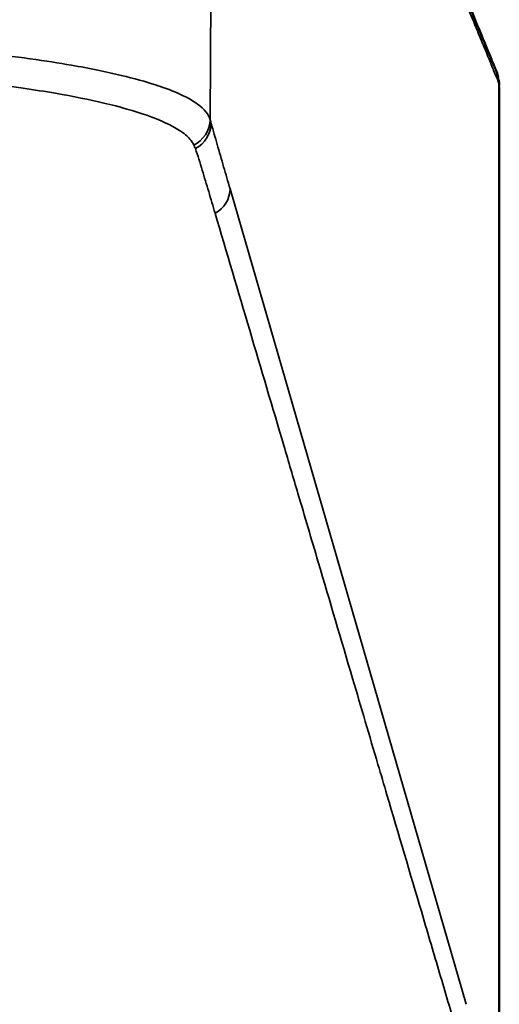
# Model space of a CAD drawing. Units: millimetres. Extents: x 95 to 342, y 272 to 527.
# Drawn here: x 128 to 137, y 461 to 479 of the extents above; entities that cross this region are included whole.
import ezdxf

# ---------------------------------------------------------------- set-up
doc = ezdxf.new("R2010")
doc.units = ezdxf.units.MM
doc.layers.add('Visible (ISO)', color=7, linetype='Continuous', lineweight=50)
doc.layers.add('Visible fina (ISO)', color=7, linetype='Continuous', lineweight=35)

msp = doc.modelspace()

# ---------------------------------------------------------------- linework, layer by layer
at = {"layer": 'Visible (ISO)'}
msp.add_line((136.74, 361.602), (136.74, 477.341), dxfattribs=at)
for points, knots in [([(131.607, 489.974), (133.038, 486.493), (134.47, 483.01), (136.033, 479.207), (136.167, 478.881), (136.365, 478.398), (136.432, 478.239), (136.534, 477.99), (136.569, 477.901), (136.613, 477.793), (136.623, 477.769), (136.662, 477.682), (136.695, 477.617), (136.719, 477.516)], [0, 0, 0, 0, 10, 10, 10.929874, 10.929874, 11.394809, 11.394809, 11.627291, 11.627291, 11.743464, 11.743464, 11.860133, 11.860133, 11.860133, 11.860133]), ([(136.739, 477.366), (136.739, 477.37), (136.739, 477.374), (136.738, 477.391), (136.737, 477.403), (136.734, 477.428), (136.733, 477.441), (136.73, 477.457), (136.729, 477.462), (136.728, 477.466)], [3.14536738, 3.14536738, 3.14536738, 3.14536738, 3.14707656, 3.14707656, 3.15258172, 3.15258172, 3.15808688, 3.15808688, 3.15994366, 3.15994366, 3.15994366, 3.15994366])]:
    msp.add_open_spline(points, degree=3, knots=knots, dxfattribs=at)
at = {"layer": 'Visible fina (ISO)'}
for p, q in [((131.595, 476.753), (131.644, 489.784)), ((136.733, 477.399), (136.733, 458.767)), ((136.151, 461.021), (131.946, 475.528))]:
    msp.add_line(p, q, dxfattribs=at)
msp.add_ellipse((131.447, 475.527), major_axis=(0.48, 0.139), ratio=0.988021, start_param=4.921877, end_param=5.999386, dxfattribs=at)
for points, knots in [([(131.644, 489.784), (131.968, 488.997), (132.291, 488.21), (132.615, 487.423), (132.716, 487.178), (132.816, 486.933), (132.917, 486.688), (133.047, 486.373), (133.176, 486.058), (133.306, 485.743), (133.536, 485.183), (133.766, 484.623), (133.997, 484.062), (134.061, 483.906), (134.125, 483.749), (134.19, 483.592), (134.356, 483.189), (134.522, 482.785), (134.687, 482.382), (134.734, 482.269), (134.78, 482.157), (134.826, 482.044), (134.895, 481.876), (134.964, 481.709), (135.033, 481.541), (135.148, 481.261), (135.263, 480.981), (135.378, 480.701), (135.406, 480.633), (135.435, 480.564), (135.463, 480.496), (135.55, 480.284), (135.637, 480.073), (135.724, 479.861), (135.839, 479.581), (135.954, 479.301), (136.069, 479.021), (136.079, 478.996), (136.089, 478.972), (136.099, 478.948), (136.147, 478.832), (136.194, 478.716), (136.242, 478.601), (136.299, 478.461), (136.356, 478.321), (136.414, 478.18), (136.415, 478.178), (136.416, 478.176), (136.417, 478.174), (136.471, 478.045), (136.525, 477.915), (136.577, 477.787), (136.58, 477.778), (136.584, 477.769), (136.587, 477.76), (136.615, 477.69), (136.642, 477.621), (136.673, 477.551), (136.696, 477.5), (136.721, 477.45), (136.733, 477.399)], [0, 0, 0, 0, 0.190633, 0.190633, 0.190633, 0.25, 0.25, 0.25, 0.326333, 0.326333, 0.326333, 0.462031, 0.462031, 0.462031, 0.5, 0.5, 0.5, 0.597726, 0.597726, 0.597726, 0.625, 0.625, 0.625, 0.665574, 0.665574, 0.665574, 0.73342, 0.73342, 0.73342, 0.75, 0.75, 0.75, 0.80126, 0.80126, 0.80126, 0.869109, 0.869109, 0.869109, 0.875, 0.875, 0.875, 0.903042, 0.903042, 0.903042, 0.936957, 0.936957, 0.936957, 0.9375, 0.9375, 0.9375, 0.96875, 0.96875, 0.96875, 0.97088, 0.97088, 0.97088, 0.987867, 0.987867, 0.987867, 1, 1, 1, 1]), ([(121.606, 478.232), (121.677, 478.233), (121.748, 478.233), (121.819, 478.233), (122.023, 478.233), (122.225, 478.232), (122.428, 478.231), (122.649, 478.229), (122.87, 478.225), (123.092, 478.221), (123.221, 478.218), (123.35, 478.215), (123.48, 478.212), (123.591, 478.209), (123.703, 478.205), (123.815, 478.202), (124.081, 478.193), (124.346, 478.182), (124.6, 478.171), (124.844, 478.159), (125.079, 478.147), (125.297, 478.134), (125.347, 478.131), (125.395, 478.128), (125.443, 478.125), (125.752, 478.106), (126.032, 478.087), (126.323, 478.063), (126.479, 478.05), (126.638, 478.037), (126.805, 478.021), (126.945, 478.008), (127.091, 477.994), (127.238, 477.979), (127.561, 477.945), (127.888, 477.907), (128.181, 477.868), (128.253, 477.859), (128.323, 477.849), (128.39, 477.84), (128.663, 477.802), (128.898, 477.765), (129.122, 477.726), (129.282, 477.698), (129.437, 477.669), (129.593, 477.637), (129.734, 477.608), (129.875, 477.577), (130.011, 477.544), (130.237, 477.49), (130.446, 477.432), (130.621, 477.376), (130.681, 477.356), (130.738, 477.337), (130.791, 477.317), (130.985, 477.247), (131.141, 477.177), (131.273, 477.097), (131.307, 477.077), (131.338, 477.056), (131.368, 477.034), (131.487, 476.948), (131.568, 476.853), (131.595, 476.753)], [0, 0, 0, 0, 0.014227, 0.014227, 0.014227, 0.054917, 0.054917, 0.054917, 0.099253, 0.099253, 0.099253, 0.125, 0.125, 0.125, 0.147068, 0.147068, 0.147068, 0.199567, 0.199567, 0.199567, 0.25, 0.25, 0.25, 0.261378, 0.261378, 0.261378, 0.335229, 0.335229, 0.335229, 0.375, 0.375, 0.375, 0.408443, 0.408443, 0.408443, 0.481975, 0.481975, 0.481975, 0.5, 0.5, 0.5, 0.573008, 0.573008, 0.573008, 0.625, 0.625, 0.625, 0.671928, 0.671928, 0.671928, 0.75, 0.75, 0.75, 0.776952, 0.776952, 0.776952, 0.875, 0.875, 0.875, 0.899984, 0.899984, 0.899984, 1, 1, 1, 1]), ([(121.608, 477.716), (121.677, 477.716), (121.745, 477.716), (121.813, 477.716), (122.008, 477.716), (122.203, 477.715), (122.398, 477.713), (122.611, 477.711), (122.823, 477.707), (123.035, 477.703), (123.267, 477.698), (123.499, 477.692), (123.729, 477.684), (123.982, 477.675), (124.234, 477.665), (124.482, 477.653), (124.756, 477.64), (125.026, 477.626), (125.291, 477.609), (125.579, 477.591), (125.862, 477.571), (126.137, 477.549), (126.44, 477.524), (126.734, 477.498), (127.018, 477.469), (127.279, 477.442), (127.531, 477.413), (127.773, 477.383), (127.825, 477.377), (127.877, 477.37), (127.929, 477.363), (128.042, 477.348), (128.153, 477.333), (128.262, 477.317), (128.462, 477.288), (128.655, 477.258), (128.839, 477.226), (129.153, 477.172), (129.441, 477.114), (129.701, 477.052), (129.993, 476.984), (130.248, 476.91), (130.465, 476.835), (130.71, 476.749), (130.904, 476.659), (131.046, 476.567), (131.125, 476.516), (131.187, 476.464), (131.233, 476.412), (131.264, 476.377), (131.287, 476.341), (131.303, 476.306)], [0, 0, 0, 0, 0.013975, 0.013975, 0.013975, 0.053822, 0.053822, 0.053822, 0.097495, 0.097495, 0.097495, 0.145585, 0.145585, 0.145585, 0.198688, 0.198688, 0.198688, 0.257293, 0.257293, 0.257293, 0.320992, 0.320992, 0.320992, 0.391093, 0.391093, 0.391093, 0.455465, 0.455465, 0.455465, 0.469334, 0.469334, 0.469334, 0.5, 0.5, 0.5, 0.55666, 0.55666, 0.55666, 0.653449, 0.653449, 0.653449, 0.762232, 0.762232, 0.762232, 0.885522, 0.885522, 0.885522, 0.954073, 0.954073, 0.954073, 1, 1, 1, 1]), ([(131.946, 475.528), (131.908, 475.658), (131.871, 475.788), (131.833, 475.918), (131.794, 476.051), (131.756, 476.184), (131.717, 476.318), (131.682, 476.44), (131.647, 476.562), (131.612, 476.685)], [0.0000041, 0.0000041, 0.0000041, 0.0000041, 0.3379403, 0.3379403, 0.3379403, 0.6850696, 0.6850696, 0.6850696, 1, 1, 1, 1]), ([(131.331, 476.246), (131.328, 476.252), (131.325, 476.258), (131.321, 476.264), (131.318, 476.271), (131.315, 476.278), (131.312, 476.284), (131.309, 476.291), (131.306, 476.298), (131.303, 476.306)], [0, 0, 0, 0, 0.333333, 0.333333, 0.333333, 0.666667, 0.666667, 0.666667, 1, 1, 1, 1]), ([(131.331, 476.246), (131.372, 476.116), (131.412, 475.988), (131.451, 475.861), (131.49, 475.733), (131.529, 475.605), (131.567, 475.477), (131.605, 475.349), (131.643, 475.221), (131.681, 475.093)], [0, 0, 0, 0, 0.333333, 0.333333, 0.333333, 0.666667, 0.666667, 0.666667, 1, 1, 1, 1]), ([(131.681, 475.093), (132.094, 473.695), (132.502, 472.318), (132.904, 470.958), (132.988, 470.674), (133.071, 470.391), (133.155, 470.109), (133.276, 469.7), (133.396, 469.293), (133.516, 468.887), (133.722, 468.192), (133.925, 467.502), (134.128, 466.817), (134.279, 466.305), (134.43, 465.795), (134.58, 465.288), (134.633, 465.107), (134.687, 464.927), (134.74, 464.747), (134.945, 464.051), (135.149, 463.36), (135.352, 462.675), (135.454, 462.329), (135.556, 461.984), (135.658, 461.64), (135.758, 461.302), (135.858, 460.965), (135.956, 460.63)], [0.0000002, 0.0000002, 0.0000002, 0.0000002, 0.2757987, 0.2757987, 0.2757987, 0.3333333, 0.3333333, 0.3333333, 0.4167231, 0.4167231, 0.4167231, 0.5597156, 0.5597156, 0.5597156, 0.6666667, 0.6666667, 0.6666667, 0.7048373, 0.7048373, 0.7048373, 0.8521937, 0.8521937, 0.8521937, 0.9267457, 0.9267457, 0.9267457, 0.9999999, 0.9999999, 0.9999999, 0.9999999])]:
    msp.add_open_spline(points, degree=3, knots=knots, dxfattribs=at)
for points in [[(136.718, 477.516), (136.728, 477.478), (136.732, 477.44), (136.733, 477.401)], [(136.739, 477.341), (136.739, 477.359), (136.737, 477.377), (136.733, 477.394)], [(131.595, 476.753), (131.593, 476.571), (131.461, 476.378), (131.303, 476.306)], [(131.612, 476.685), (131.606, 476.705), (131.6, 476.73), (131.595, 476.753)], [(131.612, 476.685), (131.609, 476.512), (131.49, 476.323), (131.331, 476.246)], [(133.997, 468.452), (133.997, 468.452), (133.997, 468.452), (133.997, 468.452)]]:
    msp.add_open_spline(points, degree=3, dxfattribs=at)

doc.saveas('drawing.dxf')
